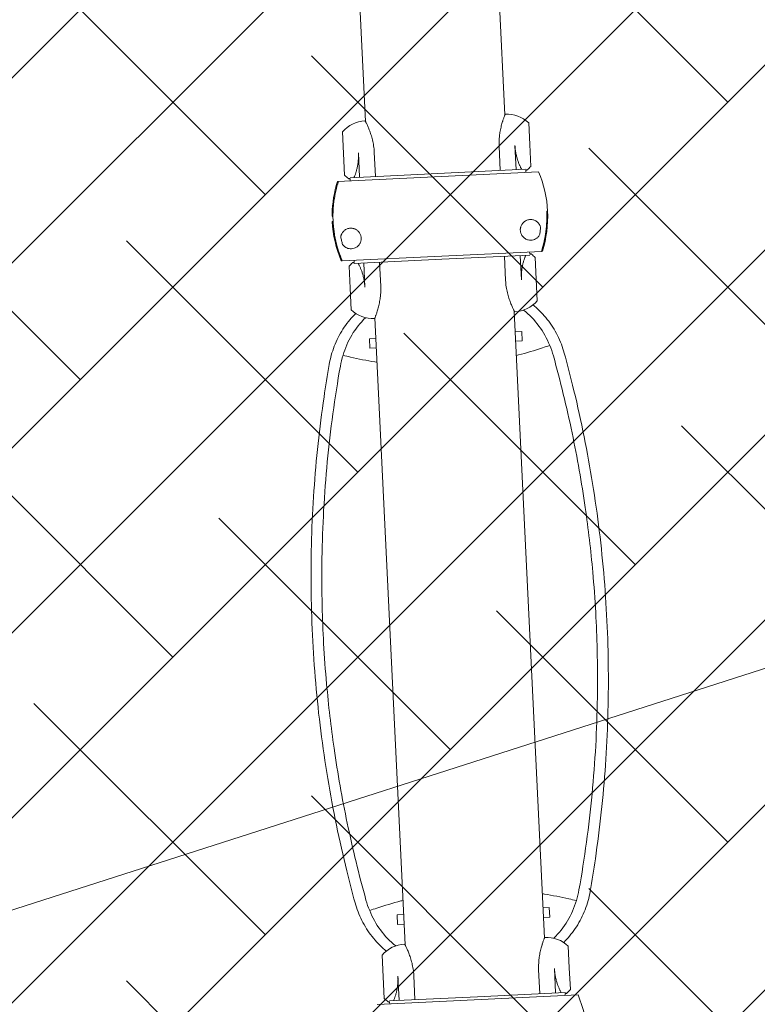
# Model space of a CAD drawing. Units: metres. Extents: x -4822648 to 658406, y -778516 to 194582.
# Drawn here: x 658215 to 658216, y 194485 to 194486 of the extents above; entities that cross this region are included whole.
import ezdxf

# ---------------------------------------------------------------- set-up
doc = ezdxf.new("R2010")
doc.units = ezdxf.units.M
doc.header["$LTSCALE"] = 20
doc.linetypes.add('HIDDEN', pattern=[9.525, 6.35, -3.175])
for name, color, linetype in [('00-I-J-paliglinija', 252, 'Continuous'), ('2d', 230, 'Continuous'), ('EN-Free_Space_Hatch', 10, 'HIDDEN')]:
    doc.layers.add(name, color=color, linetype=linetype)
doc.layers.add('00-I-J-segums-4', color=143, linetype='Continuous', lineweight=0)

# ---------------------------------------------------------------- blocks, each defined once
blk = doc.blocks.new('4')
at = {"layer": '2d', "lineweight": 0}
for p, q in [((50274.04556, -6823.37981), (50274.04556, -6823.37917)), ((50274.01656, -6823.53094), (50274.01656, -6823.3844)), ((50274.07456, -6823.3844), (50274.07456, -6823.38509)), ((50274.07456, -6823.53025), (50274.07456, -6823.38509)), ((50274.61656, -6823.53094), (50274.61656, -6823.3844)), ((50273.98071, -6823.38982), (50273.99656, -6823.38982)), ((50273.99656, -6823.38982), (50274.01241, -6823.38982)), ((50274.01431, -6823.39372), (50274.01431, -6823.45767)), ((50274.01481, -6823.39249), (50274.01481, -6823.39368)), ((50274.01481, -6823.39249), (50274.01506, -6823.39249)), ((50274.01506, -6823.39249), (50274.01506, -6823.39368)), ((50274.01656, -6823.39367), (50274.01506, -6823.39367)), ((50274.07606, -6823.39367), (50274.07456, -6823.39367)), ((50274.07606, -6823.39368), (50274.07606, -6823.39249)), ((50274.07632, -6823.39249), (50274.07606, -6823.39249)), ((50274.07632, -6823.39368), (50274.07632, -6823.39249)), ((50274.07681, -6823.39372), (50274.07681, -6823.45767)), ((50274.07871, -6823.38982), (50274.09456, -6823.38982)), ((50274.09456, -6823.38982), (50274.11041, -6823.38982)), ((50274.58071, -6823.38982), (50274.59656, -6823.38982)), ((50274.59656, -6823.38982), (50274.61241, -6823.38982)), ((50274.61431, -6823.39372), (50274.61431, -6823.45767)), ((50274.61481, -6823.39249), (50274.61481, -6823.39368)), ((50274.61481, -6823.39249), (50274.61506, -6823.39249)), ((50274.61506, -6823.39249), (50274.61506, -6823.39368)), ((50274.61656, -6823.39367), (50274.61506, -6823.39367)), ((50273.99656, -6823.40061), (50274.01431, -6823.40061)), ((50274.09456, -6823.40061), (50274.07681, -6823.40061)), ((50274.59656, -6823.40061), (50274.61431, -6823.40061)), ((50273.56714, -6823.40687), (50273.97401, -6823.40687)), ((50273.97356, -6823.40667), (50273.97356, -6823.40649)), ((50274.11712, -6823.40687), (50274.57401, -6823.40687)), ((50274.11756, -6823.40667), (50274.11756, -6823.40649)), ((50274.13206, -6823.40211), (50274.13206, -6823.40687)), ((50274.13206, -6823.40211), (50274.13906, -6823.40211)), ((50274.13906, -6823.40687), (50274.13906, -6823.40211)), ((50274.55206, -6823.40207), (50274.55206, -6823.40687)), ((50274.55206, -6823.40207), (50274.55906, -6823.40207)), ((50274.55906, -6823.40687), (50274.55906, -6823.40207)), ((50274.57356, -6823.40667), (50274.57356, -6823.40649)), ((50274.01431, -6823.41215), (50273.99656, -6823.41215)), ((50274.09456, -6823.41215), (50274.07681, -6823.41215)), ((50274.61431, -6823.41215), (50274.59656, -6823.41215)), ((50274.01431, -6823.45767), (50274.01431, -6823.52161)), ((50274.07681, -6823.45767), (50274.07681, -6823.52161)), ((50274.61431, -6823.45767), (50274.61431, -6823.52161)), ((50273.60298, -6823.50847), (50273.97401, -6823.50847)), ((50273.97356, -6823.50867), (50273.97356, -6823.50885)), ((50273.99656, -6823.50319), (50274.01431, -6823.50319)), ((50274.07681, -6823.50319), (50274.09456, -6823.50319)), ((50274.11712, -6823.50847), (50274.57401, -6823.50847)), ((50274.11756, -6823.50867), (50274.11756, -6823.50885)), ((50274.13206, -6823.50847), (50274.13206, -6823.51312)), ((50274.13906, -6823.51312), (50274.13906, -6823.50847)), ((50274.55206, -6823.50847), (50274.55206, -6823.51308)), ((50274.55906, -6823.51308), (50274.55906, -6823.50847)), ((50274.57356, -6823.50867), (50274.57356, -6823.50885)), ((50274.59656, -6823.50319), (50274.61431, -6823.50319)), ((50273.99656, -6823.51473), (50274.01431, -6823.51473)), ((50274.09456, -6823.51473), (50274.07681, -6823.51473)), ((50274.13906, -6823.51312), (50274.13206, -6823.51312)), ((50274.55906, -6823.51308), (50274.55206, -6823.51308)), ((50274.59656, -6823.51473), (50274.61431, -6823.51473)), ((50274.01481, -6823.52166), (50274.01481, -6823.52285)), ((50274.01481, -6823.52285), (50274.01506, -6823.52285)), ((50274.01506, -6823.52166), (50274.01506, -6823.52285)), ((50274.01656, -6823.52167), (50274.01506, -6823.52167)), ((50274.07606, -6823.52167), (50274.07456, -6823.52167)), ((50274.07606, -6823.52285), (50274.07606, -6823.52166)), ((50274.07632, -6823.52285), (50274.07606, -6823.52285)), ((50274.07632, -6823.52285), (50274.07632, -6823.52166)), ((50274.61481, -6823.52166), (50274.61481, -6823.52285)), ((50274.61481, -6823.52285), (50274.61506, -6823.52285)), ((50274.61506, -6823.52166), (50274.61506, -6823.52285)), ((50274.61656, -6823.52167), (50274.61506, -6823.52167)), ((50273.99656, -6823.52552), (50273.98071, -6823.52552)), ((50274.01241, -6823.52552), (50273.99656, -6823.52552)), ((50274.07456, -6823.53025), (50274.07456, -6823.53094)), ((50274.09456, -6823.52552), (50274.07871, -6823.52552)), ((50274.11041, -6823.52552), (50274.09456, -6823.52552)), ((50274.59656, -6823.52552), (50274.58071, -6823.52552)), ((50274.61241, -6823.52552), (50274.59656, -6823.52552)), ((50274.04556, -6823.53617), (50274.04556, -6823.53553)), ((50274.04556, -6823.53553), (50274.04556, -6823.53617))]:
    blk.add_line(p, q, dxfattribs=at)
for centre, radius, start, end in [((50274.04556, -6823.46217), 0.083, 93.67533, 110.45047), ((50274.04056, -6823.38433), 0.005, 63.49222, 93.67533), ((50274.04556, -6823.46217), 0.083, 69.54953, 90), ((50274.1628, -6823.44038), 0.06124, 108.62776, 138.8874), ((50274.52833, -6823.44038), 0.06124, 41.1126, 71.37224), ((50273.99656, -6823.40649), 0.023, 133.56116, 180), ((50273.99656, -6823.40649), 0.023, 37.49525, 46.43884), ((50274.09456, -6823.40649), 0.023, 133.56116, 142.50475), ((50274.09456, -6823.40649), 0.023, 0, 46.43884), ((50274.59656, -6823.40649), 0.023, 133.56116, 180), ((50274.59656, -6823.40649), 0.023, 37.49525, 46.43884), ((50273.99656, -6823.50885), 0.023, 180, 226.43884), ((50274.09456, -6823.50885), 0.023, 313.56116, 0), ((50274.59656, -6823.50885), 0.023, 180, 226.43884), ((50274.1628, -6823.47496), 0.06124, 221.1126, 251.37224), ((50274.52833, -6823.47496), 0.06124, 288.62776, 318.8874), ((50273.99656, -6823.50885), 0.023, 313.56116, 322.50475), ((50274.09456, -6823.50885), 0.023, 217.49525, 226.43884), ((50274.59656, -6823.50885), 0.023, 313.56116, 322.50475), ((50274.04556, -6823.45317), 0.083, 249.54953, 270), ((50274.04556, -6823.45317), 0.083, 270, 290.45047), ((50274.64556, -6823.45317), 0.083, 249.54953, 270)]:
    blk.add_arc(centre, radius, start, end, dxfattribs=at)
for points, knots in [([(50274.54171, -6823.37199), (50274.53393, -6823.37025), (50274.52609, -6823.36861), (50274.50708, -6823.36489), (50274.49586, -6823.36291), (50274.47321, -6823.35936), (50274.46179, -6823.3578), (50274.4388, -6823.3551), (50274.42724, -6823.35397), (50274.40401, -6823.35215), (50274.39234, -6823.35147), (50274.36897, -6823.35055), (50274.35727, -6823.35032), (50274.33386, -6823.35032), (50274.32215, -6823.35055), (50274.29878, -6823.35147), (50274.28712, -6823.35215), (50274.26389, -6823.35397), (50274.25233, -6823.3551), (50274.22934, -6823.3578), (50274.21792, -6823.35936), (50274.19527, -6823.36291), (50274.18405, -6823.36489), (50274.16504, -6823.36861), (50274.15719, -6823.37025), (50274.14942, -6823.37199)], [75.659779, 75.659779, 75.659779, 75.659779, 99.189501, 99.189501, 132.252669, 132.252669, 165.315836, 165.315836, 198.379003, 198.379003, 231.44217, 231.44217, 264.505337, 264.505337, 297.568504, 297.568504, 330.631671, 330.631671, 363.694839, 363.694839, 396.758006, 396.758006, 429.821173, 429.821173, 453.350895, 453.350895, 453.350895, 453.350895]), ([(50274.151, -6823.38003), (50274.17375, -6823.37487), (50274.19684, -6823.37057), (50274.24335, -6823.36385), (50274.26667, -6823.36142), (50274.30173, -6823.3592), (50274.31333, -6823.3587), (50274.33398, -6823.35821), (50274.34302, -6823.35814), (50274.3619, -6823.35828), (50274.37172, -6823.35852), (50274.3973, -6823.35957), (50274.41302, -6823.36064), (50274.44709, -6823.36389), (50274.46537, -6823.36622), (50274.5026, -6823.37215), (50274.52148, -6823.3758), (50274.54013, -6823.38003)], [1.127731, 1.127731, 1.127731, 1.127731, 72.731176, 72.731176, 143.482439, 143.482439, 178.344384, 178.344384, 205.47365, 205.47365, 234.975097, 234.975097, 282.35138, 282.35138, 338.09005, 338.09005, 396.782987, 396.782987, 396.782987, 396.782987]), ([(50274.11319, -6823.393), (50274.1135, -6823.39267), (50274.1138, -6823.39234), (50274.11561, -6823.39043), (50274.11722, -6823.38888), (50274.12063, -6823.38593), (50274.12242, -6823.38451), (50274.12615, -6823.38186), (50274.1281, -6823.38061), (50274.13212, -6823.37832), (50274.1342, -6823.37727), (50274.13843, -6823.37538), (50274.1406, -6823.37454), (50274.14498, -6823.3731), (50274.1472, -6823.37249), (50274.14942, -6823.37199)], [262.412362, 262.412362, 262.412362, 262.412362, 263.759085, 263.759085, 270.424201, 270.424201, 277.089317, 277.089317, 283.754433, 283.754433, 290.419549, 290.419549, 297.084665, 297.084665, 303.718168, 303.718168, 303.718168, 303.718168]), ([(50274.54171, -6823.37199), (50274.54393, -6823.37249), (50274.54614, -6823.3731), (50274.55053, -6823.37454), (50274.55269, -6823.37538), (50274.55693, -6823.37727), (50274.55901, -6823.37832), (50274.56303, -6823.38061), (50274.56497, -6823.38186), (50274.56871, -6823.38451), (50274.5705, -6823.38593), (50274.5739, -6823.38888), (50274.57551, -6823.39043), (50274.57733, -6823.39234), (50274.57763, -6823.39267), (50274.57793, -6823.393)], [333.46997, 333.46997, 333.46997, 333.46997, 340.103473, 340.103473, 346.768589, 346.768589, 353.433705, 353.433705, 360.098821, 360.098821, 366.763937, 366.763937, 373.429054, 373.429054, 374.775776, 374.775776, 374.775776, 374.775776]), ([(50274.04233, -6823.37987), (50274.04094, -6823.37993), (50274.03955, -6823.38002), (50274.03691, -6823.38026), (50274.03567, -6823.3804), (50274.03321, -6823.38073), (50274.03199, -6823.38093), (50274.02592, -6823.38203), (50274.02118, -6823.38335), (50274.01656, -6823.38509)], [0.37536487, 0.37536487, 0.37536487, 0.37536487, 0.37956046, 0.37956046, 0.38328493, 0.38328493, 0.38700939, 0.38700939, 0.40190725, 0.40190725, 0.40190725, 0.40190725]), ([(50274.04024, -6823.37998), (50274.04314, -6823.37979), (50274.04604, -6823.37976), (50274.05042, -6823.37994), (50274.05188, -6823.38004), (50274.05407, -6823.38025), (50274.05481, -6823.38033), (50274.05626, -6823.3805), (50274.05699, -6823.3806), (50274.0606, -6823.38114), (50274.06345, -6823.38172), (50274.06907, -6823.38318), (50274.07184, -6823.38406), (50274.07456, -6823.38509)], [0.36673787, 0.36673787, 0.36673787, 0.36673787, 0.37553021, 0.37553021, 0.37992639, 0.37992639, 0.38212447, 0.38212447, 0.38432256, 0.38432256, 0.3931149, 0.3931149, 0.40190725, 0.40190725, 0.40190725, 0.40190725]), ([(50274.05663, -6823.38056), (50274.0554, -6823.38039), (50274.05417, -6823.38025), (50274.05048, -6823.37992), (50274.04802, -6823.37981), (50274.04556, -6823.37981)], [0.23699562, 0.23699562, 0.23699562, 0.23699562, 0.2406747, 0.2406747, 0.24803951, 0.24803951, 0.24803951, 0.24803951]), ([(50274.05711, -6823.38482), (50274.05682, -6823.38488), (50274.05656, -6823.38495), (50274.05605, -6823.38511), (50274.05582, -6823.38519), (50274.05515, -6823.38548), (50274.05475, -6823.38571), (50274.05402, -6823.38619), (50274.0537, -6823.38645), (50274.05311, -6823.38702), (50274.05284, -6823.38732), (50274.05235, -6823.38795), (50274.05214, -6823.38829), (50274.05176, -6823.38899), (50274.0516, -6823.38936), (50274.05121, -6823.3905), (50274.05106, -6823.39131), (50274.05106, -6823.39218)], [0.00000029, 0.00000029, 0.00000029, 0.00000029, 0.00119201, 0.00119201, 0.00238372, 0.00238372, 0.00476716, 0.00476716, 0.00715059, 0.00715059, 0.00953402, 0.00953402, 0.01191746, 0.01191746, 0.01430089, 0.01430089, 0.01906775, 0.01906775, 0.01906775, 0.01906775]), ([(50274.06257, -6823.38584), (50274.06167, -6823.38563), (50274.06076, -6823.38545), (50274.05894, -6823.38511), (50274.05803, -6823.38496), (50274.05711, -6823.38482)], [0.466380789, 0.466380789, 0.466380789, 0.466380789, 0.469121897, 0.469121897, 0.471863004, 0.471863004, 0.471863004, 0.471863004]), ([(50274.06606, -6823.39218), (50274.06606, -6823.3916), (50274.066, -6823.39104), (50274.06574, -6823.38992), (50274.06554, -6823.38937), (50274.06501, -6823.3883), (50274.06468, -6823.38778), (50274.06403, -6823.38703), (50274.06378, -6823.38678), (50274.06324, -6823.3863), (50274.06293, -6823.38606), (50274.06257, -6823.38584)], [0.0522143, 0.0522143, 0.0522143, 0.0522143, 0.05563934, 0.05563934, 0.05906437, 0.05906437, 0.06248941, 0.06248941, 0.06420193, 0.06420193, 0.06591445, 0.06591445, 0.06591445, 0.06591445]), ([(50274.14944, -6823.40687), (50274.14933, -6823.40636), (50274.14922, -6823.40584), (50274.14786, -6823.39942), (50274.1464, -6823.39351), (50274.14427, -6823.38588), (50274.14376, -6823.38411), (50274.14324, -6823.38235)], [4042.698422, 4042.698422, 4042.698422, 4042.698422, 4044.157483, 4044.157483, 4060.954956, 4060.954956, 4066.036081, 4066.036081, 4066.036081, 4066.036081]), ([(50274.54789, -6823.38235), (50274.54736, -6823.38411), (50274.54685, -6823.38588), (50274.54473, -6823.39351), (50274.54327, -6823.39942), (50274.54191, -6823.40584), (50274.5418, -6823.40636), (50274.54169, -6823.40687)], [3921.494044, 3921.494044, 3921.494044, 3921.494044, 3926.575168, 3926.575168, 3943.372642, 3943.372642, 3944.831703, 3944.831703, 3944.831703, 3944.831703]), ([(50274.05106, -6823.39218), (50274.05106, -6823.39256), (50274.05109, -6823.39295), (50274.05122, -6823.39374), (50274.05131, -6823.39415), (50274.05152, -6823.39476), (50274.0516, -6823.39497), (50274.05178, -6823.39538), (50274.05188, -6823.39559), (50274.05222, -6823.39621), (50274.0525, -6823.39662), (50274.05301, -6823.39722), (50274.0532, -6823.39742), (50274.05361, -6823.39781), (50274.05383, -6823.398), (50274.05431, -6823.39836), (50274.05457, -6823.39854), (50274.05514, -6823.39886), (50274.05543, -6823.399), (50274.05606, -6823.39925), (50274.05638, -6823.39936), (50274.05706, -6823.39953), (50274.05741, -6823.3996), (50274.05792, -6823.39965), (50274.05809, -6823.39966), (50274.05844, -6823.39968), (50274.05861, -6823.39968), (50274.05912, -6823.39966), (50274.05944, -6823.39963), (50274.06008, -6823.39953), (50274.06038, -6823.39946), (50274.06096, -6823.39929), (50274.06123, -6823.39919), (50274.06174, -6823.39898), (50274.06199, -6823.39885), (50274.06245, -6823.3986), (50274.06267, -6823.39846), (50274.06328, -6823.39803), (50274.06363, -6823.39772), (50274.06426, -6823.39708), (50274.06453, -6823.39674), (50274.06499, -6823.39606), (50274.06519, -6823.39571), (50274.06552, -6823.39501), (50274.06565, -6823.39465), (50274.06597, -6823.39358), (50274.06606, -6823.39287), (50274.06606, -6823.39218)], [0.01906775, 0.01906775, 0.01906775, 0.01906775, 0.02113941, 0.02113941, 0.02321107, 0.02321107, 0.0242469, 0.0242469, 0.02528273, 0.02528273, 0.02735439, 0.02735439, 0.02839022, 0.02839022, 0.02942605, 0.02942605, 0.03046188, 0.03046188, 0.03149771, 0.03149771, 0.03253354, 0.03253354, 0.03356937, 0.03356937, 0.03408728, 0.03408728, 0.0346052, 0.0346052, 0.03564103, 0.03564103, 0.03667686, 0.03667686, 0.03771269, 0.03771269, 0.03874851, 0.03874851, 0.03978434, 0.03978434, 0.041856, 0.041856, 0.04392766, 0.04392766, 0.04599932, 0.04599932, 0.04807098, 0.04807098, 0.0522143, 0.0522143, 0.0522143, 0.0522143]), ([(50274.01431, -6823.39652), (50274.01408, -6823.39664), (50274.01383, -6823.39677), (50274.01332, -6823.39702), (50274.01306, -6823.39714), (50274.01253, -6823.39738), (50274.01224, -6823.39751), (50274.01135, -6823.39788), (50274.0107, -6823.39813), (50274.00931, -6823.39861), (50274.00856, -6823.39885), (50274.00736, -6823.39919), (50274.00694, -6823.3993), (50274.00609, -6823.39951), (50274.00566, -6823.39961), (50274.00434, -6823.39989), (50274.00343, -6823.40005), (50274.00201, -6823.40026), (50274.00153, -6823.40032), (50274.00055, -6823.40042), (50274.00005, -6823.40047), (50273.99856, -6823.40058), (50273.99757, -6823.40061), (50273.99656, -6823.40061)], [0.01109581, 0.01109581, 0.01109581, 0.01109581, 0.01280125, 0.01280125, 0.01430144, 0.01430144, 0.01580163, 0.01580163, 0.018802, 0.018802, 0.02180237, 0.02180237, 0.02330256, 0.02330256, 0.02480275, 0.02480275, 0.02780312, 0.02780312, 0.02930331, 0.02930331, 0.03080349, 0.03080349, 0.03380387, 0.03380387, 0.03380387, 0.03380387]), ([(50274.09456, -6823.40061), (50274.09406, -6823.40061), (50274.09356, -6823.4006), (50274.09256, -6823.40057), (50274.09205, -6823.40054), (50274.09057, -6823.40043), (50274.0896, -6823.40032), (50274.08818, -6823.40012), (50274.08771, -6823.40005), (50274.08679, -6823.39988), (50274.08634, -6823.39979), (50274.08501, -6823.39951), (50274.08417, -6823.3993), (50274.08298, -6823.39896), (50274.08259, -6823.39885), (50274.08184, -6823.39861), (50274.08147, -6823.39849), (50274.08042, -6823.39812), (50274.07978, -6823.39788), (50274.07889, -6823.39751), (50274.07861, -6823.39739), (50274.07807, -6823.39714), (50274.07781, -6823.39702), (50274.0773, -6823.39677), (50274.07705, -6823.39664), (50274.07681, -6823.39652)], [0.03380387, 0.03380387, 0.03380387, 0.03380387, 0.03529904, 0.03529904, 0.0367942, 0.0367942, 0.03978453, 0.03978453, 0.0412797, 0.0412797, 0.04277487, 0.04277487, 0.0457652, 0.0457652, 0.04726037, 0.04726037, 0.04875553, 0.04875553, 0.05174586, 0.05174586, 0.05324103, 0.05324103, 0.0547362, 0.0547362, 0.05643477, 0.05643477, 0.05643477, 0.05643477]), ([(50274.61431, -6823.39652), (50274.61408, -6823.39664), (50274.61383, -6823.39677), (50274.61332, -6823.39702), (50274.61306, -6823.39714), (50274.61253, -6823.39738), (50274.61224, -6823.39751), (50274.61135, -6823.39788), (50274.6107, -6823.39813), (50274.60931, -6823.39861), (50274.60856, -6823.39885), (50274.60736, -6823.39919), (50274.60694, -6823.3993), (50274.60609, -6823.39951), (50274.60566, -6823.39961), (50274.60434, -6823.39989), (50274.60343, -6823.40005), (50274.60201, -6823.40026), (50274.60153, -6823.40032), (50274.60055, -6823.40042), (50274.60005, -6823.40047), (50274.59856, -6823.40058), (50274.59757, -6823.40061), (50274.59656, -6823.40061)], [0.01109581, 0.01109581, 0.01109581, 0.01109581, 0.01280125, 0.01280125, 0.01430144, 0.01430144, 0.01580163, 0.01580163, 0.018802, 0.018802, 0.02180237, 0.02180237, 0.02330256, 0.02330256, 0.02480275, 0.02480275, 0.02780312, 0.02780312, 0.02930331, 0.02930331, 0.03080349, 0.03080349, 0.03380387, 0.03380387, 0.03380387, 0.03380387]), ([(50273.97401, -6823.40687), (50273.97372, -6823.40674), (50273.97357, -6823.40667), (50273.97356, -6823.40667), (50273.97357, -6823.40667), (50273.97361, -6823.40669), (50273.97364, -6823.4067), (50273.97375, -6823.40675), (50273.97386, -6823.4068), (50273.97416, -6823.40694), (50273.97435, -6823.40702), (50273.97468, -6823.40716), (50273.9748, -6823.40721), (50273.97506, -6823.40732), (50273.97519, -6823.40738), (50273.97592, -6823.40769), (50273.97663, -6823.40798), (50273.97788, -6823.40847), (50273.97832, -6823.40863), (50273.97928, -6823.40898), (50273.97978, -6823.40916), (50273.98135, -6823.40968), (50273.98249, -6823.41004), (50273.98435, -6823.41054), (50273.985, -6823.41071), (50273.98631, -6823.41101), (50273.98699, -6823.41116), (50273.98905, -6823.41155), (50273.99049, -6823.41177), (50273.9935, -6823.41207), (50273.99502, -6823.41215), (50273.99656, -6823.41215)], [0.03191913, 0.03191913, 0.03191913, 0.03191913, 0.03643152, 0.03643152, 0.03757, 0.03757, 0.03870849, 0.03870849, 0.04098546, 0.04098546, 0.04326243, 0.04326243, 0.04440091, 0.04440091, 0.0455394, 0.0455394, 0.05009334, 0.05009334, 0.05237031, 0.05237031, 0.05464728, 0.05464728, 0.05920122, 0.05920122, 0.06147819, 0.06147819, 0.06375516, 0.06375516, 0.0683091, 0.0683091, 0.07286304, 0.07286304, 0.07286304, 0.07286304]), ([(50274.09456, -6823.41215), (50274.09611, -6823.41215), (50274.09762, -6823.41207), (50274.09984, -6823.41185), (50274.10057, -6823.41176), (50274.10167, -6823.4116), (50274.10203, -6823.41154), (50274.10274, -6823.41142), (50274.10309, -6823.41136), (50274.10482, -6823.41103), (50274.10613, -6823.41072), (50274.108, -6823.41021), (50274.1086, -6823.41004), (50274.10975, -6823.40969), (50274.1103, -6823.40951), (50274.11134, -6823.40916), (50274.11184, -6823.40898), (50274.11255, -6823.40873), (50274.11278, -6823.40864), (50274.11323, -6823.40847), (50274.11344, -6823.40839), (50274.11449, -6823.40799), (50274.1152, -6823.40769), (50274.11606, -6823.40733), (50274.11632, -6823.40722), (50274.11666, -6823.40707), (50274.11676, -6823.40703), (50274.11695, -6823.40694), (50274.11703, -6823.40691), (50274.11741, -6823.40674), (50274.11756, -6823.40667), (50274.11756, -6823.40667), (50274.11756, -6823.40667), (50274.11756, -6823.40667)], [0, 0, 0, 0, 0.00455394, 0.00455394, 0.00683091, 0.00683091, 0.0079694, 0.0079694, 0.00910788, 0.00910788, 0.01366182, 0.01366182, 0.01593879, 0.01593879, 0.01821576, 0.01821576, 0.02049273, 0.02049273, 0.02163121, 0.02163121, 0.0227697, 0.0227697, 0.02732364, 0.02732364, 0.02960061, 0.02960061, 0.03073909, 0.03073909, 0.03187758, 0.03187758, 0.03643152, 0.03643152, 0.03646325, 0.03646325, 0.03646325, 0.03646325]), ([(50274.57401, -6823.40687), (50274.57372, -6823.40674), (50274.57357, -6823.40667), (50274.57356, -6823.40667), (50274.57357, -6823.40667), (50274.57361, -6823.40669), (50274.57364, -6823.4067), (50274.57375, -6823.40675), (50274.57386, -6823.4068), (50274.57416, -6823.40694), (50274.57435, -6823.40702), (50274.57468, -6823.40716), (50274.5748, -6823.40721), (50274.57506, -6823.40732), (50274.57519, -6823.40738), (50274.57592, -6823.40769), (50274.57663, -6823.40798), (50274.57788, -6823.40847), (50274.57832, -6823.40863), (50274.57928, -6823.40898), (50274.57978, -6823.40916), (50274.58135, -6823.40968), (50274.58249, -6823.41004), (50274.58435, -6823.41054), (50274.585, -6823.41071), (50274.58631, -6823.41101), (50274.58699, -6823.41116), (50274.58905, -6823.41155), (50274.59049, -6823.41177), (50274.5935, -6823.41207), (50274.59502, -6823.41215), (50274.59656, -6823.41215)], [0.03191913, 0.03191913, 0.03191913, 0.03191913, 0.03643152, 0.03643152, 0.03757, 0.03757, 0.03870849, 0.03870849, 0.04098546, 0.04098546, 0.04326243, 0.04326243, 0.04440091, 0.04440091, 0.0455394, 0.0455394, 0.05009334, 0.05009334, 0.05237031, 0.05237031, 0.05464728, 0.05464728, 0.05920122, 0.05920122, 0.06147819, 0.06147819, 0.06375516, 0.06375516, 0.0683091, 0.0683091, 0.07286304, 0.07286304, 0.07286304, 0.07286304]), ([(50273.99656, -6823.50319), (50273.99502, -6823.50319), (50273.99351, -6823.50327), (50273.99129, -6823.50349), (50273.99055, -6823.50358), (50273.98946, -6823.50374), (50273.9891, -6823.50379), (50273.98839, -6823.50392), (50273.98804, -6823.50398), (50273.9863, -6823.50431), (50273.98499, -6823.50462), (50273.98313, -6823.50513), (50273.98253, -6823.5053), (50273.98138, -6823.50565), (50273.98083, -6823.50583), (50273.97979, -6823.50618), (50273.97929, -6823.50635), (50273.97858, -6823.50661), (50273.97835, -6823.5067), (50273.9779, -6823.50686), (50273.97768, -6823.50695), (50273.97664, -6823.50735), (50273.97593, -6823.50764), (50273.97506, -6823.50801), (50273.97481, -6823.50812), (50273.97447, -6823.50827), (50273.97437, -6823.50831), (50273.97418, -6823.50839), (50273.97409, -6823.50843), (50273.97372, -6823.5086), (50273.97357, -6823.50867), (50273.97356, -6823.50867), (50273.97356, -6823.50867), (50273.97356, -6823.50867)], [0, 0, 0, 0, 0.00455394, 0.00455394, 0.00683091, 0.00683091, 0.0079694, 0.0079694, 0.00910788, 0.00910788, 0.01366182, 0.01366182, 0.01593879, 0.01593879, 0.01821576, 0.01821576, 0.02049273, 0.02049273, 0.02163121, 0.02163121, 0.0227697, 0.0227697, 0.02732364, 0.02732364, 0.02960061, 0.02960061, 0.03073909, 0.03073909, 0.03187758, 0.03187758, 0.03643152, 0.03643152, 0.03646325, 0.03646325, 0.03646325, 0.03646325]), ([(50274.11712, -6823.50847), (50274.11741, -6823.5086), (50274.11756, -6823.50867), (50274.11756, -6823.50867), (50274.11756, -6823.50867), (50274.11752, -6823.50865), (50274.11749, -6823.50864), (50274.11738, -6823.50858), (50274.11726, -6823.50853), (50274.11697, -6823.5084), (50274.11678, -6823.50832), (50274.11645, -6823.50818), (50274.11633, -6823.50812), (50274.11607, -6823.50801), (50274.11593, -6823.50795), (50274.1152, -6823.50765), (50274.11449, -6823.50735), (50274.11325, -6823.50687), (50274.1128, -6823.5067), (50274.11185, -6823.50636), (50274.11135, -6823.50618), (50274.10978, -6823.50565), (50274.10864, -6823.5053), (50274.10678, -6823.50479), (50274.10613, -6823.50463), (50274.10481, -6823.50432), (50274.10414, -6823.50418), (50274.10207, -6823.50378), (50274.10064, -6823.50357), (50274.09763, -6823.50327), (50274.09611, -6823.50319), (50274.09456, -6823.50319)], [0.03191913, 0.03191913, 0.03191913, 0.03191913, 0.03643152, 0.03643152, 0.03757, 0.03757, 0.03870849, 0.03870849, 0.04098546, 0.04098546, 0.04326243, 0.04326243, 0.04440091, 0.04440091, 0.0455394, 0.0455394, 0.05009334, 0.05009334, 0.05237031, 0.05237031, 0.05464728, 0.05464728, 0.05920122, 0.05920122, 0.06147819, 0.06147819, 0.06375516, 0.06375516, 0.0683091, 0.0683091, 0.07286304, 0.07286304, 0.07286304, 0.07286304]), ([(50274.14324, -6823.53299), (50274.14376, -6823.53123), (50274.14427, -6823.52946), (50274.1464, -6823.52182), (50274.14786, -6823.51592), (50274.14922, -6823.5095), (50274.14933, -6823.50898), (50274.14944, -6823.50847)], [3921.494044, 3921.494044, 3921.494044, 3921.494044, 3926.575168, 3926.575168, 3943.372642, 3943.372642, 3944.831703, 3944.831703, 3944.831703, 3944.831703]), ([(50274.54169, -6823.50847), (50274.5418, -6823.50898), (50274.54191, -6823.5095), (50274.54327, -6823.51592), (50274.54473, -6823.52182), (50274.54685, -6823.52946), (50274.54736, -6823.53123), (50274.54789, -6823.53299)], [4042.698422, 4042.698422, 4042.698422, 4042.698422, 4044.157483, 4044.157483, 4060.954956, 4060.954956, 4066.036081, 4066.036081, 4066.036081, 4066.036081]), ([(50274.59656, -6823.50319), (50274.59502, -6823.50319), (50274.59351, -6823.50327), (50274.59129, -6823.50349), (50274.59055, -6823.50358), (50274.58946, -6823.50374), (50274.5891, -6823.50379), (50274.58839, -6823.50392), (50274.58804, -6823.50398), (50274.5863, -6823.50431), (50274.58499, -6823.50462), (50274.58313, -6823.50513), (50274.58253, -6823.5053), (50274.58138, -6823.50565), (50274.58083, -6823.50583), (50274.57979, -6823.50618), (50274.57929, -6823.50635), (50274.57858, -6823.50661), (50274.57835, -6823.5067), (50274.5779, -6823.50686), (50274.57768, -6823.50695), (50274.57664, -6823.50735), (50274.57593, -6823.50764), (50274.57506, -6823.50801), (50274.57481, -6823.50812), (50274.57447, -6823.50827), (50274.57437, -6823.50831), (50274.57418, -6823.50839), (50274.57409, -6823.50843), (50274.57372, -6823.5086), (50274.57357, -6823.50867), (50274.57356, -6823.50867), (50274.57356, -6823.50867), (50274.57356, -6823.50867)], [0, 0, 0, 0, 0.00455394, 0.00455394, 0.00683091, 0.00683091, 0.0079694, 0.0079694, 0.00910788, 0.00910788, 0.01366182, 0.01366182, 0.01593879, 0.01593879, 0.01821576, 0.01821576, 0.02049273, 0.02049273, 0.02163121, 0.02163121, 0.0227697, 0.0227697, 0.02732364, 0.02732364, 0.02960061, 0.02960061, 0.03073909, 0.03073909, 0.03187758, 0.03187758, 0.03643152, 0.03643152, 0.03646325, 0.03646325, 0.03646325, 0.03646325]), ([(50273.99656, -6823.51473), (50273.99706, -6823.51473), (50273.99756, -6823.51474), (50273.99857, -6823.51477), (50273.99907, -6823.5148), (50274.00056, -6823.51491), (50274.00153, -6823.51501), (50274.00295, -6823.51522), (50274.00341, -6823.51529), (50274.00433, -6823.51546), (50274.00479, -6823.51555), (50274.00612, -6823.51583), (50274.00695, -6823.51604), (50274.00815, -6823.51637), (50274.00854, -6823.51649), (50274.00929, -6823.51673), (50274.00966, -6823.51685), (50274.01071, -6823.51721), (50274.01135, -6823.51746), (50274.01224, -6823.51783), (50274.01252, -6823.51795), (50274.01306, -6823.51819), (50274.01331, -6823.51831), (50274.01383, -6823.51856), (50274.01408, -6823.51869), (50274.01431, -6823.51882)], [0.03380387, 0.03380387, 0.03380387, 0.03380387, 0.03529904, 0.03529904, 0.0367942, 0.0367942, 0.03978453, 0.03978453, 0.0412797, 0.0412797, 0.04277487, 0.04277487, 0.0457652, 0.0457652, 0.04726037, 0.04726037, 0.04875553, 0.04875553, 0.05174586, 0.05174586, 0.05324103, 0.05324103, 0.0547362, 0.0547362, 0.05643477, 0.05643477, 0.05643477, 0.05643477]), ([(50274.06606, -6823.52316), (50274.06606, -6823.52246), (50274.06597, -6823.52176), (50274.06566, -6823.5207), (50274.06553, -6823.52035), (50274.0652, -6823.51964), (50274.065, -6823.51929), (50274.06453, -6823.5186), (50274.06427, -6823.51827), (50274.0638, -6823.51778), (50274.06363, -6823.51762), (50274.06327, -6823.51732), (50274.06308, -6823.51717), (50274.06248, -6823.51674), (50274.06203, -6823.51649), (50274.06126, -6823.51616), (50274.06098, -6823.51605), (50274.06041, -6823.51588), (50274.06011, -6823.51581), (50274.05948, -6823.51571), (50274.05915, -6823.51568), (50274.05848, -6823.51565), (50274.05814, -6823.51566), (50274.05762, -6823.51572), (50274.05744, -6823.51574), (50274.0571, -6823.5158), (50274.05693, -6823.51584), (50274.05659, -6823.51592), (50274.05642, -6823.51597), (50274.0561, -6823.51608), (50274.05593, -6823.51614), (50274.05546, -6823.51633), (50274.05516, -6823.51647), (50274.0546, -6823.51679), (50274.05433, -6823.51696), (50274.05385, -6823.51732), (50274.05362, -6823.51751), (50274.05321, -6823.5179), (50274.05302, -6823.5181), (50274.0525, -6823.51871), (50274.05222, -6823.51912), (50274.05177, -6823.51996), (50274.05159, -6823.52038), (50274.05118, -6823.52161), (50274.05106, -6823.5224), (50274.05106, -6823.52316)], [0.01372845, 0.01372845, 0.01372845, 0.01372845, 0.01787587, 0.01787587, 0.01994958, 0.01994958, 0.02202328, 0.02202328, 0.02409699, 0.02409699, 0.02513385, 0.02513385, 0.0261707, 0.0261707, 0.02824441, 0.02824441, 0.02928126, 0.02928126, 0.03031812, 0.03031812, 0.03135497, 0.03135497, 0.03239182, 0.03239182, 0.03291025, 0.03291025, 0.03342868, 0.03342868, 0.0339471, 0.0339471, 0.03446553, 0.03446553, 0.03550239, 0.03550239, 0.03653924, 0.03653924, 0.03757609, 0.03757609, 0.03861295, 0.03861295, 0.04068665, 0.04068665, 0.04276036, 0.04276036, 0.04690778, 0.04690778, 0.04690778, 0.04690778]), ([(50274.07681, -6823.51882), (50274.07705, -6823.51869), (50274.0773, -6823.51856), (50274.07781, -6823.51832), (50274.07806, -6823.5182), (50274.0786, -6823.51795), (50274.07889, -6823.51783), (50274.07978, -6823.51746), (50274.08043, -6823.51721), (50274.08182, -6823.51673), (50274.08257, -6823.51649), (50274.08377, -6823.51615), (50274.08419, -6823.51604), (50274.08503, -6823.51583), (50274.08546, -6823.51573), (50274.08678, -6823.51545), (50274.0877, -6823.51529), (50274.08911, -6823.51508), (50274.0896, -6823.51502), (50274.09058, -6823.51492), (50274.09107, -6823.51487), (50274.09256, -6823.51476), (50274.09356, -6823.51473), (50274.09456, -6823.51473)], [0.01109581, 0.01109581, 0.01109581, 0.01109581, 0.01280125, 0.01280125, 0.01430144, 0.01430144, 0.01580163, 0.01580163, 0.018802, 0.018802, 0.02180237, 0.02180237, 0.02330256, 0.02330256, 0.02480275, 0.02480275, 0.02780312, 0.02780312, 0.02930331, 0.02930331, 0.03080349, 0.03080349, 0.03380387, 0.03380387, 0.03380387, 0.03380387]), ([(50274.59656, -6823.51473), (50274.59706, -6823.51473), (50274.59756, -6823.51474), (50274.59857, -6823.51477), (50274.59907, -6823.5148), (50274.60056, -6823.51491), (50274.60153, -6823.51501), (50274.60295, -6823.51522), (50274.60341, -6823.51529), (50274.60433, -6823.51546), (50274.60479, -6823.51555), (50274.60612, -6823.51583), (50274.60695, -6823.51604), (50274.60815, -6823.51637), (50274.60854, -6823.51649), (50274.60929, -6823.51673), (50274.60966, -6823.51685), (50274.61071, -6823.51721), (50274.61135, -6823.51746), (50274.61224, -6823.51783), (50274.61252, -6823.51795), (50274.61306, -6823.51819), (50274.61331, -6823.51831), (50274.61383, -6823.51856), (50274.61408, -6823.51869), (50274.61431, -6823.51882)], [0.03380387, 0.03380387, 0.03380387, 0.03380387, 0.03529904, 0.03529904, 0.0367942, 0.0367942, 0.03978453, 0.03978453, 0.0412797, 0.0412797, 0.04277487, 0.04277487, 0.0457652, 0.0457652, 0.04726037, 0.04726037, 0.04875553, 0.04875553, 0.05174586, 0.05174586, 0.05324103, 0.05324103, 0.0547362, 0.0547362, 0.05643477, 0.05643477, 0.05643477, 0.05643477]), ([(50274.05106, -6823.52316), (50274.05106, -6823.5236), (50274.0511, -6823.52402), (50274.05124, -6823.52484), (50274.05134, -6823.52523), (50274.05174, -6823.52637), (50274.05211, -6823.52706), (50274.05284, -6823.52802), (50274.05311, -6823.52832), (50274.0537, -6823.52889), (50274.05403, -6823.52915), (50274.05457, -6823.52951), (50274.05476, -6823.52963), (50274.05516, -6823.52985), (50274.05537, -6823.52995), (50274.05582, -6823.53014), (50274.05605, -6823.53023), (50274.05656, -6823.53039), (50274.05682, -6823.53046), (50274.05711, -6823.53052)], [0.04690778, 0.04690778, 0.04690778, 0.04690778, 0.04928302, 0.04928302, 0.05165827, 0.05165827, 0.05640876, 0.05640876, 0.05878401, 0.05878401, 0.06115925, 0.06115925, 0.06234687, 0.06234687, 0.0635345, 0.0635345, 0.06472212, 0.06472212, 0.06590974, 0.06590974, 0.06590974, 0.06590974]), ([(50274.06257, -6823.5295), (50274.06293, -6823.52927), (50274.06324, -6823.52904), (50274.06378, -6823.52856), (50274.06403, -6823.52831), (50274.06446, -6823.52781), (50274.06465, -6823.52755), (50274.06499, -6823.52703), (50274.06514, -6823.52677), (50274.06554, -6823.52597), (50274.06573, -6823.52543), (50274.066, -6823.52431), (50274.06606, -6823.52374), (50274.06606, -6823.52316)], [0.00000029, 0.00000029, 0.00000029, 0.00000029, 0.00171631, 0.00171631, 0.00343233, 0.00343233, 0.00514835, 0.00514835, 0.00686437, 0.00686437, 0.01029641, 0.01029641, 0.01372845, 0.01372845, 0.01372845, 0.01372845]), ([(50274.14942, -6823.54335), (50274.1472, -6823.54285), (50274.14498, -6823.54224), (50274.1406, -6823.5408), (50274.13843, -6823.53996), (50274.1342, -6823.53807), (50274.13212, -6823.53702), (50274.1281, -6823.53473), (50274.12615, -6823.53348), (50274.12242, -6823.53082), (50274.12063, -6823.52941), (50274.11722, -6823.52645), (50274.11561, -6823.52491), (50274.1138, -6823.523), (50274.1135, -6823.52267), (50274.11319, -6823.52234)], [121.073924, 121.073924, 121.073924, 121.073924, 127.707427, 127.707427, 134.372543, 134.372543, 141.037659, 141.037659, 147.702775, 147.702775, 154.367891, 154.367891, 161.033007, 161.033007, 162.37973, 162.37973, 162.37973, 162.37973]), ([(50274.57793, -6823.52234), (50274.57763, -6823.52267), (50274.57733, -6823.523), (50274.57551, -6823.52491), (50274.5739, -6823.52645), (50274.5705, -6823.52941), (50274.56871, -6823.53082), (50274.56497, -6823.53348), (50274.56303, -6823.53473), (50274.55901, -6823.53702), (50274.55693, -6823.53807), (50274.55269, -6823.53996), (50274.55053, -6823.5408), (50274.54614, -6823.54224), (50274.54393, -6823.54285), (50274.54171, -6823.54335)], [50.016316, 50.016316, 50.016316, 50.016316, 51.363039, 51.363039, 58.028155, 58.028155, 64.693271, 64.693271, 71.358387, 71.358387, 78.023503, 78.023503, 84.688619, 84.688619, 91.322122, 91.322122, 91.322122, 91.322122]), ([(50274.04556, -6823.53553), (50274.05055, -6823.53553), (50274.05546, -6823.53508), (50274.06271, -6823.53376), (50274.06511, -6823.53321), (50274.06868, -6823.53223), (50274.06986, -6823.53187), (50274.07222, -6823.5311), (50274.0734, -6823.53069), (50274.07456, -6823.53025)], [0, 0, 0, 0, 0.01474073, 0.01474073, 0.02211109, 0.02211109, 0.02579627, 0.02579627, 0.02948145, 0.02948145, 0.02948145, 0.02948145]), ([(50274.07456, -6823.53025), (50274.06992, -6823.532), (50274.06518, -6823.53331), (50274.05792, -6823.53463), (50274.05547, -6823.53497), (50274.053, -6823.53519), (50274.053, -6823.53519), (50274.053, -6823.53519)], [0.09130973, 0.09130973, 0.09130973, 0.09130973, 0.10623026, 0.10623026, 0.11369053, 0.11369053, 0.1136911, 0.1136911, 0.1136911, 0.1136911]), ([(50274.05711, -6823.53052), (50274.05803, -6823.53038), (50274.05894, -6823.53023), (50274.06076, -6823.52989), (50274.06167, -6823.5297), (50274.06257, -6823.5295)], [0.466354408, 0.466354408, 0.466354408, 0.466354408, 0.469095574, 0.469095574, 0.47183674, 0.47183674, 0.47183674, 0.47183674]), ([(50274.54013, -6823.5353), (50274.51738, -6823.54047), (50274.49429, -6823.54477), (50274.44778, -6823.55149), (50274.42446, -6823.55391), (50274.3894, -6823.55614), (50274.3778, -6823.55664), (50274.35715, -6823.55713), (50274.34811, -6823.5572), (50274.32923, -6823.55706), (50274.31941, -6823.55682), (50274.29382, -6823.55577), (50274.27811, -6823.5547), (50274.24404, -6823.55145), (50274.22576, -6823.54912), (50274.18853, -6823.54319), (50274.16965, -6823.53954), (50274.151, -6823.5353)], [1.127731, 1.127731, 1.127731, 1.127731, 72.731176, 72.731176, 143.482439, 143.482439, 178.344384, 178.344384, 205.47365, 205.47365, 234.975097, 234.975097, 282.35138, 282.35138, 338.09005, 338.09005, 396.782987, 396.782987, 396.782987, 396.782987]), ([(50274.14942, -6823.54335), (50274.15719, -6823.54509), (50274.16504, -6823.54673), (50274.18405, -6823.55045), (50274.19527, -6823.55243), (50274.21792, -6823.55597), (50274.22934, -6823.55754), (50274.25233, -6823.56024), (50274.26389, -6823.56137), (50274.28712, -6823.56319), (50274.29878, -6823.56387), (50274.32215, -6823.56479), (50274.33386, -6823.56502), (50274.35727, -6823.56502), (50274.36897, -6823.56479), (50274.39234, -6823.56387), (50274.40401, -6823.56319), (50274.42724, -6823.56137), (50274.4388, -6823.56024), (50274.46179, -6823.55754), (50274.47321, -6823.55597), (50274.49586, -6823.55243), (50274.50708, -6823.55045), (50274.52609, -6823.54673), (50274.53393, -6823.54509), (50274.54171, -6823.54335)], [75.659779, 75.659779, 75.659779, 75.659779, 99.189501, 99.189501, 132.252669, 132.252669, 165.315836, 165.315836, 198.379003, 198.379003, 231.44217, 231.44217, 264.505337, 264.505337, 297.568504, 297.568504, 330.631671, 330.631671, 363.694839, 363.694839, 396.758006, 396.758006, 429.821173, 429.821173, 453.350895, 453.350895, 453.350895, 453.350895])]:
    blk.add_open_spline(points, degree=3, knots=knots, dxfattribs=at)
for points in [[(50274.14324, -6823.38235), (50274.14577, -6823.38141), (50274.14836, -6823.38063), (50274.151, -6823.38003)], [(50274.54013, -6823.38003), (50274.54277, -6823.38063), (50274.54536, -6823.38141), (50274.54789, -6823.38235)], [(50274.07456, -6823.38509), (50274.06996, -6823.38335), (50274.06521, -6823.38203), (50274.06032, -6823.38114)], [(50274.151, -6823.5353), (50274.14836, -6823.5347), (50274.14577, -6823.53393), (50274.14324, -6823.53299)], [(50274.54789, -6823.53299), (50274.54536, -6823.53393), (50274.54277, -6823.5347), (50274.54013, -6823.5353)]]:
    blk.add_open_spline(points, degree=3, dxfattribs=at)

msp = doc.modelspace()

# ---------------------------------------------------------------- hatches: boundary and pattern name
at = {"layer": '00-I-J-segums-4'}
h = msp.add_hatch(dxfattribs=at)
h.set_pattern_fill('ANSI38', color=256, scale=0.03, style=0)
h.set_pattern_definition([(44.9999983, (662933.32746, 195170.17408), (-0.0673519241, 0.0673519202), []), (135.0000017, (662933.32746, 195170.17408), (-0.2020557723, 0.0673519202), [0.238125004, -0.142875003])])
h.paths.add_polyline_path([(658209.89549, 194483.99584), (658209.58347, 194490.49353), (658215.05463, 194494.01259), (658220.83781, 194491.03396), (658221.14983, 194484.53626), (658215.67866, 194481.0172)])
at = {"layer": 'EN-Free_Space_Hatch', "lineweight": 15}
h = msp.add_hatch(dxfattribs=at)
h.set_pattern_fill('ANSI31,_O', color=256, scale=0.25, angle=152.77968)
h.set_pattern_definition([(197.77967984, (0, 0), (0.2423776026, -0.7558387131), [])])
h.paths.add_polyline_path([(658219.30241, 194486.48858), (658211.54734, 194486.11619), (658211.69363, 194483.0697), (658219.4487, 194483.44209)])

# ---------------------------------------------------------------- block references
at = {"layer": '00-I-J-paliglinija', "extrusion": (0, 0, -1), "xscale": 0.9999999894210027, "yscale": 1.000000047363541, "zscale": -1, "rotation": 267.2508052799847}
msp.add_blockref('4', (-648988.49903, 244374.62979), dxfattribs=at)

doc.saveas('drawing.dxf')
